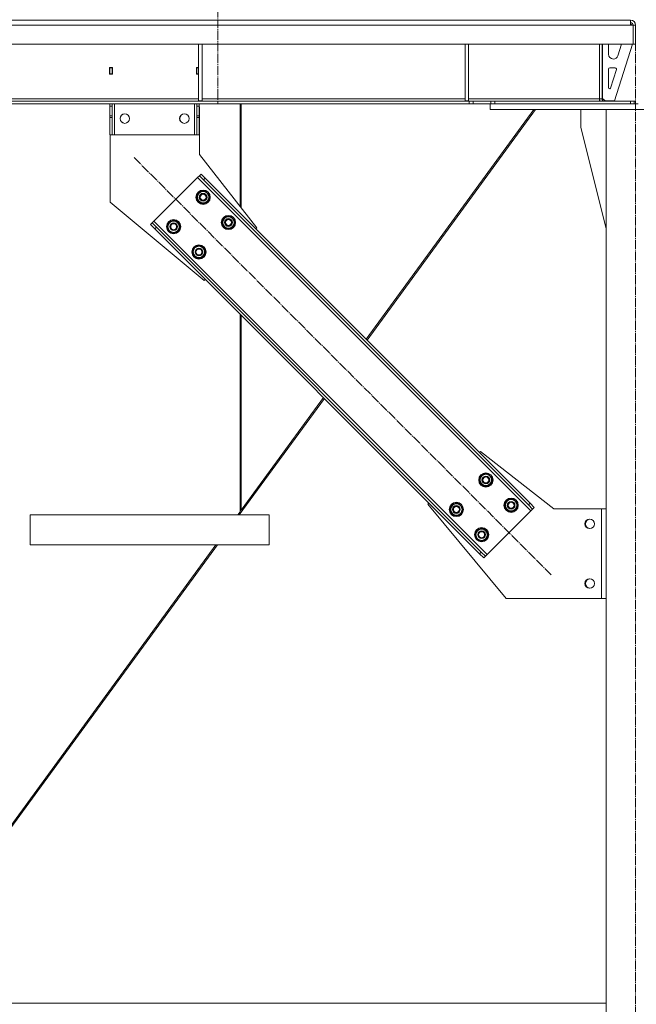
# Model space of a CAD drawing. Units: millimetres. Extents: x 0 to 29726, y -7 to 21000.
# Drawn here: x 16838 to 17873, y 11064 to 12716 of the extents above; entities that cross this region are included whole.
import ezdxf

# ---------------------------------------------------------------- set-up
doc = ezdxf.new("R2010")
doc.units = ezdxf.units.MM
doc.linetypes.add('K5LT_AXLED', pattern=[19.5, 15, -1.5, 1.5, -1.5])
doc.linetypes.add('K5LT_THIN', pattern=[0])
doc.layers.add('Системный слой (1)', color=7, linetype='Continuous', true_color=0x909090)

msp = doc.modelspace()

# ---------------------------------------------------------------- linework, layer by layer
at = {"layer": 'Системный слой (1)', "color": 30, "linetype": 'K5LT_AXLED', "lineweight": 18, "true_color": 0xff8000}
for p, q in [((17170.4, 17143.1), (17170.4, 12575.1)), ((17871.4, 9075.1), (17871.4, 12682.1)), ((17730, 11784.7), (17029.3, 12485.4))]:
    msp.add_line(p, q, dxfattribs=at)
at = {"layer": 'Системный слой (1)', "color": 7, "linetype": 'K5LT_THIN', "lineweight": 18}
for p, q in [((15077.4, 12715.1), (17863.4, 12715.1)), ((17863.4, 12707.1), (15077.4, 12707.1)), ((17819.4, 12715.1), (17811.4, 12715.1)), ((17819.4, 12715.1), (17863.4, 12715.1)), ((17863.4, 12715.1), (17863.4, 12707.1)), ((17865.4, 12707.1), (17863.4, 12709.1)), ((17863.4, 12707.1), (17867.4, 12707.1)), ((17867.4, 12707.1), (17867.4, 12675.1)), ((17871.4, 12707.1), (17867.4, 12707.1)), ((17871.4, 12675.1), (17871.4, 12707.1)), ((17867.4, 12675.1), (15073.4, 12675.1)), ((17138.2, 12675.1), (17138.2, 12580.1)), ((17144.2, 12675.1), (17144.2, 12580.1)), ((17585.4, 12675.1), (17585.4, 12580.1)), ((17591.4, 12675.1), (17591.4, 12580.1)), ((17811.4, 12583.1), (17811.4, 12675.1)), ((17815.4, 12675.1), (17815.4, 12583.1)), ((17816.4, 12584.1), (17816.4, 12675.1)), ((17826.4, 12658.1), (17826.4, 12675.1)), ((17866.4, 12675.1), (17836.4, 12580.1)), ((17848.2, 12675.1), (17842.1, 12655.6)), ((17871.4, 12675.1), (17867.4, 12675.1)), ((17834.5, 12650.1), (17834.4, 12650.1)), ((16988.9, 12635.6), (16988.9, 12624.6)), ((16993.9, 12635.6), (16988.9, 12635.6)), ((16988.9, 12624.6), (16993.9, 12624.6)), ((16989.4, 12635.1), (16989.4, 12625.1)), ((16993.4, 12635.1), (16989.4, 12635.1)), ((16989.4, 12625.1), (16989.4, 12624.6)), ((16989.4, 12625.1), (16993.4, 12625.1)), ((16993.4, 12635.1), (16993.9, 12635.1)), ((16993.4, 12625.1), (16993.4, 12635.1)), ((16993.4, 12624.6), (16993.4, 12625.1)), ((16993.9, 12624.6), (16993.9, 12635.6)), ((17134.9, 12635.6), (17134.9, 12624.6)), ((17138.2, 12635.6), (17134.9, 12635.6)), ((17134.9, 12635.1), (17135.4, 12635.1)), ((17134.9, 12624.6), (17138.2, 12624.6)), ((17138.2, 12635.1), (17135.4, 12635.1)), ((17135.4, 12635.1), (17135.4, 12625.1)), ((17135.4, 12625.1), (17135.4, 12624.6)), ((17135.4, 12625.1), (17138.2, 12625.1)), ((17826.4, 12602.1), (17826.4, 12633.1)), ((17828.4, 12635.1), (17837.6, 12635.1)), ((17839.5, 12632.5), (17829.7, 12601.4)), ((17592.3, 12579.1), (15348.5, 12579.1)), ((17592.3, 12575.1), (15348.5, 12575.1)), ((16697, 12583.1), (17138.2, 12583.1)), ((16989.4, 12571.1), (16989.4, 12575.1)), ((16993.4, 12575.1), (16993.4, 12571.1)), ((16997.4, 12523.1), (16997.4, 12575.1)), ((17131.4, 12523.1), (17131.4, 12575.1)), ((17135.4, 12571.1), (17135.4, 12575.1)), ((17138.2, 12580.1), (17144.2, 12580.1)), ((17139.4, 12575.1), (17139.4, 12571.1)), ((17144.2, 12583.1), (17585.4, 12583.1)), ((17207.8, 12403), (17207.8, 12575.1)), ((17209.8, 12575.1), (17209.8, 12400.5)), ((17585.4, 12580.1), (17591.4, 12580.1)), ((17591.4, 12583.1), (17811.4, 12583.1)), ((17592.3, 12579.1), (17599.3, 12579.1)), ((17592.3, 12579.1), (17592.3, 12575.1)), ((17599.3, 12575.1), (17592.3, 12575.1)), ((17628.5, 12579.1), (17599.3, 12579.1)), ((17599.3, 12579.1), (17599.3, 12575.1)), ((17627.4, 12575.1), (17599.3, 12575.1)), ((17627.4, 12565.1), (17627.4, 12575.1)), ((17627.4, 12575.1), (17629.5, 12575.1)), ((17628.5, 12575.1), (17628.5, 12579.1)), ((17628.5, 12579.1), (17635.5, 12579.1)), ((17635.5, 12575.1), (17629.5, 12575.1)), ((17635.5, 12579.1), (17863.4, 12579.1)), ((17635.5, 12575.1), (17635.5, 12579.1)), ((17635.5, 12575.1), (17863.4, 12575.1)), ((17811.4, 12579.1), (17811.4, 12583.1)), ((17811.4, 12583.1), (17815.4, 12583.1)), ((17816.4, 12584.1), (17820.4, 12580.1)), ((17836.4, 12580.1), (17820.4, 12580.1)), ((17863.4, 12579.1), (17869.1, 12579.1)), ((17863.4, 12579.1), (17863.4, 12575.1)), ((17863.4, 12575.1), (17868.7, 12575.1)), ((17868.7, 12575.1), (17876.1, 12575.1)), ((17869.1, 12579.1), (17869.1, 12575.1)), ((17869.1, 12579.1), (17869.1, 12575.1)), ((17869.1, 12579.1), (17871.4, 12579.1)), ((17871.4, 12579.1), (17871.4, 12575.1)), ((17871.4, 12579.1), (17871.4, 12575.1)), ((16989.4, 12554.5), (16989.4, 12571.1)), ((16989.4, 12571.1), (16993.4, 12571.1)), ((16993.4, 12554.5), (16993.4, 12571.1)), ((17135.4, 12554.5), (17135.4, 12571.1)), ((17135.4, 12571.1), (17139.4, 12571.1)), ((17139.4, 12554.5), (17139.4, 12571.1)), ((17139.6, 12570.1), (17139.4, 12570.1)), ((17139.6, 12490.1), (17139.6, 12570.1)), ((17700.9, 12565.1), (17419.5, 12180)), ((17421, 12178.5), (17703.6, 12565.1)), ((17627.4, 12565.1), (18117.4, 12565.1)), ((17779.6, 12535.1), (17779.6, 12565.1)), ((17922.4, 12565.1), (17822.4, 12565.1)), ((17822.4, 12565.1), (17822.4, 9185.1)), ((16989.4, 12551.9), (16989.4, 12554.5)), ((16993.4, 12554.5), (16989.4, 12554.5)), ((16989.4, 12551.9), (16989.4, 12523.1)), ((16993.4, 12551.9), (16989.4, 12551.9)), ((16993.4, 12554.5), (16993.4, 12551.9)), ((16993.4, 12523.1), (16993.4, 12551.9)), ((17135.4, 12551.9), (17135.4, 12554.5)), ((17139.4, 12554.5), (17135.4, 12554.5)), ((17135.4, 12551.9), (17135.4, 12523.1)), ((17139.4, 12551.9), (17135.4, 12551.9)), ((17139.4, 12554.5), (17139.4, 12551.9)), ((17139.4, 12523.1), (17139.4, 12551.9)), ((16993.4, 12523.1), (16989.4, 12523.1)), ((16989.6, 12523.1), (16989.6, 12410.1)), ((16993.4, 12523.1), (16997.4, 12523.1)), ((16997.4, 12523.1), (17131.4, 12523.1)), ((17131.4, 12523.1), (17135.4, 12523.1)), ((17139.4, 12523.1), (17135.4, 12523.1)), ((17822.4, 12365.8), (17779.6, 12535.1)), ((17236.1, 12367), (17139.6, 12490.1)), ((17142.4, 12457.1), (17139.6, 12454.3)), ((17142.4, 12457.1), (17149.5, 12450.1)), ((17136.7, 12451.5), (17063.2, 12377.9)), ((17139.6, 12454.3), (17136.7, 12451.5)), ((17136.7, 12451.5), (17696, 11892.2)), ((17146.6, 12447.2), (17139.6, 12454.3)), ((17149.5, 12450.1), (17146.6, 12447.2)), ((17146.6, 12447.2), (17691.8, 11902.1)), ((17149.5, 12450.1), (17694.6, 11904.9)), ((17135.3, 12415.4), (17138.2, 12426)), ((17138.2, 12426), (17148.8, 12428.8)), ((17148.8, 12428.8), (17152.6, 12425)), ((17152.6, 12426.3), (17151.9, 12425.7)), ((17152.6, 12425), (17156.5, 12421.1)), ((17153.4, 12424.2), (17154.1, 12424.8)), ((17154.3, 12423.3), (17154.8, 12423.9)), ((16989.6, 12410.1), (17147.7, 12278.6)), ((17139.2, 12411.5), (17135.3, 12415.4)), ((17143.1, 12407.6), (17139.2, 12411.5)), ((17153.7, 12410.5), (17143.1, 12407.6)), ((17156.5, 12421.1), (17153.7, 12410.5)), ((17060.4, 12375.1), (17057.5, 12372.3)), ((17063.2, 12377.9), (17060.4, 12375.1)), ((17060.4, 12375.1), (17067.4, 12368)), ((17063.2, 12377.9), (17622.5, 11818.6)), ((17085.8, 12365.9), (17088.7, 12376.5)), ((17088.7, 12376.5), (17099.3, 12379.3)), ((17099.3, 12379.3), (17103.1, 12375.5)), ((17103.1, 12376.8), (17102.4, 12376.2)), ((17103.1, 12375.5), (17107, 12371.6)), ((17103.9, 12374.7), (17104.6, 12375.3)), ((17104.8, 12373.8), (17105.3, 12374.4)), ((17177.8, 12373), (17180.6, 12383.6)), ((17180.6, 12383.6), (17191.2, 12386.4)), ((17191.2, 12386.4), (17195.1, 12382.5)), ((17195, 12383.9), (17194.4, 12383.2)), ((17195.1, 12382.5), (17198.9, 12378.6)), ((17195.9, 12381.7), (17196.5, 12382.4)), ((17198.9, 12378.6), (17196.1, 12368.1)), ((17196.7, 12380.9), (17197.2, 12381.4)), ((17064.6, 12365.2), (17057.5, 12372.3)), ((17067.4, 12368), (17064.6, 12365.2)), ((17064.6, 12365.2), (17609.8, 11820.1)), ((17067.4, 12368), (17612.6, 11822.9)), ((17089.7, 12362), (17085.8, 12365.9)), ((17093.6, 12358.1), (17089.7, 12362)), ((17104.2, 12361), (17093.6, 12358.1)), ((17107, 12371.6), (17104.2, 12361)), ((17181.6, 12369.1), (17177.8, 12373)), ((17185.5, 12365.2), (17181.6, 12369.1)), ((17196.1, 12368.1), (17185.5, 12365.2)), ((17234.3, 12365.2), (17236.1, 12367)), ((17128.3, 12323.5), (17131.1, 12334.1)), ((17131.1, 12334.1), (17141.7, 12336.9)), ((17141.7, 12336.9), (17145.6, 12333)), ((17145.5, 12334.4), (17144.9, 12333.7)), ((17145.6, 12333), (17149.4, 12329.1)), ((17146.4, 12332.2), (17147, 12332.9)), ((17149.4, 12329.1), (17146.6, 12318.6)), ((17147.2, 12331.4), (17147.7, 12331.9)), ((17132.1, 12319.6), (17128.3, 12323.5)), ((17136, 12315.7), (17132.1, 12319.6)), ((17146.6, 12318.6), (17136, 12315.7)), ((17147.7, 12278.6), (17149.5, 12280.3)), ((17207.8, 11890.4), (17207.8, 12222)), ((17209.8, 12220), (17209.8, 11893.1)), ((17206.5, 11885.1), (17349.4, 12080.4)), ((17347.8, 12082), (17209.8, 11893.1)), ((17609.8, 11989.8), (17611.5, 11991.5)), ((17611.5, 11991.5), (17734.6, 11895.1)), ((17609.8, 11941), (17612.6, 11951.6)), ((17612.6, 11951.6), (17623.2, 11954.4)), ((17623.2, 11954.4), (17627.1, 11950.5)), ((17627, 11951.9), (17626.4, 11951.2)), ((17627.1, 11950.5), (17631, 11946.6)), ((17627.9, 11949.7), (17628.5, 11950.4)), ((17631, 11946.6), (17628.1, 11936)), ((17628.7, 11948.9), (17629.2, 11949.4)), ((17613.6, 11937.1), (17609.8, 11941)), ((17617.5, 11933.2), (17613.6, 11937.1)), ((17628.1, 11936), (17617.5, 11933.2)), ((17655, 11909.1), (17665.6, 11912)), ((17665.6, 11912), (17669.5, 11908.1)), ((17207.8, 11891.9), (17209.8, 11894.6)), ((17523.1, 11903.1), (17524.9, 11904.9)), ((17654.6, 11745.1), (17523.1, 11903.1)), ((17560.3, 11891.5), (17563.1, 11902.1)), ((17563.1, 11902.1), (17573.7, 11904.9)), ((17573.7, 11904.9), (17577.6, 11901)), ((17577.5, 11902.4), (17576.9, 11901.7)), ((17577.6, 11901), (17581.5, 11897.1)), ((17578.4, 11900.2), (17579, 11900.9)), ((17581.5, 11897.1), (17578.6, 11886.5)), ((17579.2, 11899.4), (17579.7, 11899.9)), ((17652.2, 11898.5), (17655, 11909.1)), ((17656.1, 11894.7), (17652.2, 11898.5)), ((17659.9, 11890.8), (17656.1, 11894.7)), ((17669.5, 11909.5), (17668.8, 11908.8)), ((17669.5, 11908.1), (17673.4, 11904.2)), ((17670.3, 11907.3), (17671, 11908)), ((17673.4, 11904.2), (17670.5, 11893.6)), ((17671.1, 11906.5), (17671.7, 11907)), ((17694.6, 11904.9), (17691.8, 11902.1)), ((17698.8, 11895), (17691.8, 11902.1)), ((17694.6, 11904.9), (17701.7, 11897.8)), ((17698.8, 11895), (17696, 11892.2)), ((17701.7, 11897.8), (17698.8, 11895)), ((17734.6, 11895.1), (17814.6, 11895.1)), ((17814.6, 11895.1), (17814.6, 11745.1)), ((17822.4, 11895.1), (17814.6, 11895.1)), ((17256.5, 11885.1), (16855.8, 11885.1)), ((16855.8, 11835.1), (16855.8, 11885.1)), ((17207.8, 11890.4), (17203.9, 11885.1)), ((17256.5, 11835.1), (17256.5, 11885.1)), ((17256.5, 11835.1), (17256.5, 11885.1)), ((17564.1, 11887.6), (17560.3, 11891.5)), ((17568, 11883.7), (17564.1, 11887.6)), ((17578.6, 11886.5), (17568, 11883.7)), ((17696, 11892.2), (17622.5, 11818.6)), ((17670.5, 11893.6), (17659.9, 11890.8)), ((17605.5, 11859.6), (17616.1, 11862.5)), ((17616.1, 11862.5), (17620, 11858.6)), ((17602.7, 11849), (17605.5, 11859.6)), ((17606.6, 11845.2), (17602.7, 11849)), ((17610.5, 11841.3), (17606.6, 11845.2)), ((17620, 11860), (17619.3, 11859.3)), ((17620, 11858.6), (17623.9, 11854.7)), ((17620.8, 11857.8), (17621.5, 11858.5)), ((17623.9, 11854.7), (17621, 11844.1)), ((17621.6, 11857), (17622.2, 11857.5)), ((17167.4, 11835.1), (16605.3, 11066.1)), ((16607.9, 11066.1), (17170, 11835.1)), ((17256.5, 11835.1), (16855.8, 11835.1)), ((17621, 11844.1), (17610.5, 11841.3)), ((17612.6, 11822.9), (17609.8, 11820.1)), ((17616.8, 11813), (17609.8, 11820.1)), ((17612.6, 11822.9), (17619.7, 11815.8)), ((17619.7, 11815.8), (17616.8, 11813)), ((17622.5, 11818.6), (17619.7, 11815.8)), ((17814.6, 11745.1), (17654.6, 11745.1)), ((17814.6, 11745.1), (17822.4, 11745.1)), ((15169.4, 11066.1), (17822.4, 11066.1))]:
    msp.add_line(p, q, dxfattribs=at)
for centre, radius in [((17014.4, 12550.1), 8), ((17114.4, 12550.1), 8), ((17145.9, 12418.2), 12), ((17145.9, 12418.2), 11.8), ((17145.9, 12418.2), 6.5), ((17145.9, 12418.2), 6), ((17145.9, 12418.2), 5), ((17096.4, 12368.7), 12), ((17096.4, 12368.7), 11.8), ((17096.4, 12368.7), 6.5), ((17096.4, 12368.7), 6), ((17096.4, 12368.7), 5), ((17188.4, 12375.8), 12), ((17188.4, 12375.8), 11.8), ((17188.4, 12375.8), 6.5), ((17188.4, 12375.8), 6), ((17188.4, 12375.8), 5), ((17138.9, 12326.3), 12), ((17138.9, 12326.3), 11.8), ((17138.9, 12326.3), 6.5), ((17138.9, 12326.3), 6), ((17138.9, 12326.3), 5), ((17620.4, 11943.8), 12), ((17620.4, 11943.8), 11.8), ((17620.4, 11943.8), 6.5), ((17620.4, 11943.8), 6), ((17620.4, 11943.8), 5), ((17662.8, 11901.4), 12), ((17662.8, 11901.4), 11.8), ((17570.9, 11894.3), 12), ((17570.9, 11894.3), 11.8), ((17570.9, 11894.3), 6.5), ((17570.9, 11894.3), 6), ((17570.9, 11894.3), 5), ((17662.8, 11901.4), 6.5), ((17662.8, 11901.4), 6), ((17662.8, 11901.4), 5), ((17794.6, 11870.1), 8), ((17613.3, 11851.9), 12), ((17613.3, 11851.9), 11.8), ((17613.3, 11851.9), 6.5), ((17613.3, 11851.9), 6), ((17613.3, 11851.9), 5), ((17794.6, 11770.1), 8)]:
    msp.add_circle(centre, radius, dxfattribs=at)
for centre, radius, start, end in [((17863.4, 12707.1), 8, 0, 90), ((17863.4, 12707.1), 4, 0, 90), ((17834.4, 12658.1), 8, 180, 270), ((17834.5, 12658.1), 8, 270, 342.4744), ((17828.4, 12633.1), 2, 90, 180), ((17837.6, 12633.1), 2, 342.4744, 90), ((17828.4, 12602.1), 2, 180, 270), ((17827.8, 12602), 2, 287.4619, 342.4744), ((17819.4, 12583.1), 8, 180, 210), ((17819.4, 12583.1), 4, 180, 270), ((17014.6, 12550.1), 8, 90.7162, 269.2838), ((17114.6, 12550.1), 8, 90.7162, 269.2838), ((17145.9, 12418.2), 10.5, 139.7912, 190.2088), ((17145.9, 12418.2), 9.5, 45, 225), ((17145.9, 12418.2), 10.5, 79.7912, 130.2088), ((17145.9, 12418.2), 9.5, 225, 45), ((17145.9, 12418.2), 10.5, 50.5324, 70.2088), ((17145.9, 12418.2), 10.5, 32.3589, 38.8105), ((17145.9, 12418.2), 10.5, 19.7912, 32.3589), ((17145.9, 12418.2), 10.5, 199.7912, 250.2088), ((17145.9, 12418.2), 10.5, 259.7912, 310.2088), ((17145.9, 12418.2), 10.5, 319.7912, 10.2088), ((17096.4, 12368.7), 10.5, 139.7912, 190.2088), ((17096.4, 12368.7), 9.5, 45, 225), ((17096.4, 12368.7), 10.5, 79.7912, 130.2088), ((17096.4, 12368.7), 9.5, 225, 45), ((17096.4, 12368.7), 10.5, 50.5324, 70.2088), ((17096.4, 12368.7), 10.5, 32.3589, 38.8105), ((17096.4, 12368.7), 10.5, 19.7912, 32.3589), ((17188.4, 12375.8), 10.5, 139.7912, 190.2088), ((17188.4, 12375.8), 9.5, 45, 225), ((17188.4, 12375.8), 10.5, 79.7912, 130.2088), ((17188.4, 12375.8), 9.5, 225, 45), ((17188.4, 12375.8), 10.5, 50.5324, 70.2088), ((17188.4, 12375.8), 10.5, 319.7912, 10.2088), ((17188.4, 12375.8), 10.5, 32.3589, 38.8105), ((17188.4, 12375.8), 10.5, 19.7912, 32.3589), ((17096.4, 12368.7), 10.5, 199.7912, 250.2088), ((17096.4, 12368.7), 10.5, 259.7912, 310.2088), ((17096.4, 12368.7), 10.5, 319.7912, 10.2088), ((17188.4, 12375.8), 10.5, 199.7912, 250.2088), ((17188.4, 12375.8), 10.5, 259.7912, 310.2088), ((17138.9, 12326.3), 10.5, 139.7912, 190.2088), ((17138.9, 12326.3), 9.5, 45, 225), ((17138.9, 12326.3), 10.5, 79.7912, 130.2088), ((17138.9, 12326.3), 9.5, 225, 45), ((17138.9, 12326.3), 10.5, 50.5324, 70.2088), ((17138.9, 12326.3), 10.5, 319.7912, 10.2088), ((17138.9, 12326.3), 10.5, 32.3589, 38.8105), ((17138.9, 12326.3), 10.5, 19.7912, 32.3589), ((17138.9, 12326.3), 10.5, 199.7912, 250.2088), ((17138.9, 12326.3), 10.5, 259.7912, 310.2088), ((17620.4, 11943.8), 10.5, 139.7912, 190.2088), ((17620.4, 11943.8), 9.5, 45, 225), ((17620.4, 11943.8), 10.5, 79.7912, 130.2088), ((17620.4, 11943.8), 9.5, 225, 45), ((17620.4, 11943.8), 10.5, 50.5324, 70.2088), ((17620.4, 11943.8), 10.5, 319.7912, 10.2088), ((17620.4, 11943.8), 10.5, 32.3589, 38.8105), ((17620.4, 11943.8), 10.5, 19.7912, 32.3589), ((17620.4, 11943.8), 10.5, 199.7912, 250.2088), ((17620.4, 11943.8), 10.5, 259.7912, 310.2088), ((17662.8, 11901.4), 10.5, 79.7912, 130.2088), ((17662.8, 11901.4), 10.5, 50.5324, 70.2088), ((17570.9, 11894.3), 10.5, 139.7912, 190.2088), ((17570.9, 11894.3), 9.5, 45, 225), ((17570.9, 11894.3), 10.5, 79.7912, 130.2088), ((17570.9, 11894.3), 9.5, 225, 45), ((17570.9, 11894.3), 10.5, 50.5324, 70.2088), ((17570.9, 11894.3), 10.5, 319.7912, 10.2088), ((17570.9, 11894.3), 10.5, 32.3589, 38.8105), ((17570.9, 11894.3), 10.5, 19.7912, 32.3589), ((17662.8, 11901.4), 10.5, 139.7912, 190.2088), ((17662.8, 11901.4), 10.5, 199.7912, 250.2088), ((17662.8, 11901.4), 9.5, 45, 225), ((17662.8, 11901.4), 9.5, 225, 45), ((17662.8, 11901.4), 10.5, 319.7912, 10.2088), ((17662.8, 11901.4), 10.5, 32.3589, 38.8105), ((17662.8, 11901.4), 10.5, 19.7912, 32.3589), ((17570.9, 11894.3), 10.5, 199.7912, 250.2088), ((17570.9, 11894.3), 10.5, 259.7912, 310.2088), ((17662.8, 11901.4), 10.5, 259.7912, 310.2088), ((17795.6, 11870.1), 8, 93.5833, 266.4167), ((17613.3, 11851.9), 9.5, 45, 225), ((17613.3, 11851.9), 10.5, 79.7912, 130.2088), ((17613.3, 11851.9), 10.5, 50.5324, 70.2088), ((17613.3, 11851.9), 10.5, 139.7912, 190.2088), ((17613.3, 11851.9), 10.5, 199.7912, 250.2088), ((17613.3, 11851.9), 9.5, 225, 45), ((17613.3, 11851.9), 10.5, 319.7912, 10.2088), ((17613.3, 11851.9), 10.5, 32.3589, 38.8105), ((17613.3, 11851.9), 10.5, 19.7912, 32.3589), ((17613.3, 11851.9), 10.5, 259.7912, 310.2088), ((17795.6, 11770.1), 8, 93.5833, 266.4167)]:
    msp.add_arc(centre, radius, start, end, dxfattribs=at)

doc.saveas('drawing.dxf')
